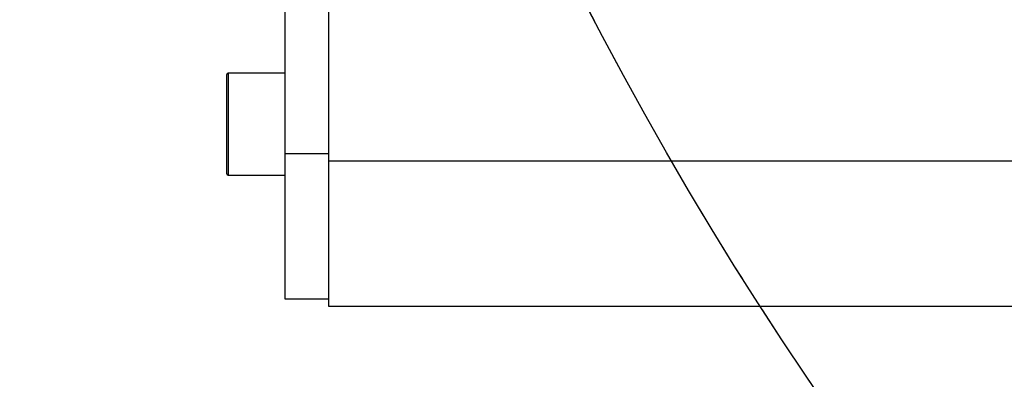
# Model space of a CAD drawing. Units: inches. Extents: x 0 to 11908, y 0 to 6720.
# Drawn here: x 6912 to 6979, y 3281 to 3306 of the extents above; entities that cross this region are included whole.
import ezdxf

# ---------------------------------------------------------------- set-up
doc = ezdxf.new("R2010")
doc.units = ezdxf.units.IN
doc.header["$MEASUREMENT"] = 0
doc.linetypes.add('CENTERX2', pattern=[20.32, 12.7, -2.54, 2.54, -2.54])
doc.styles.add('宋体-标注', font='txt')
doc.dimstyles.new('ERORT2024$2', dxfattribs={"dimscale": 36, "dimtxt": 2.5, "dimasz": 1.5, "dimexe": 0.18, "dimexo": 0.0625, "dimgap": 0.5, "dimtad": 1, "dimtih": 1, "dimtoh": 1, "dimdsep": 46, "dimtxsty": '宋体-标注', "dimcen": 1, "dimadec": 0, "dimazin": 0, "dimtfac": 1, "dimtdec": 4, "dimtix": 1, "dimtmove": 0, "dimatfit": 0, "dimfxl": 1, "dimtolj": 1, "dimtzin": 0, "dimarcsym": 0})

# ---------------------------------------------------------------- blocks, each defined once
blk = doc.blocks.new('*D36')
at = {"color": 0, "lineweight": -2}
for start, end in [(298.74784, 350.66221), (199.33779, 252.14289)]:
    blk.add_arc((7172.934, 3421.096), 331.706, start, end, dxfattribs=at)
at = {"color": 0}
for points in [[(7509.215, 3366.543), (7491.275, 3368.008), (7504.64, 3421.096)], [(6868.649, 3313.535), (6851.236, 3308.977), (6846.268, 3363.496)]]:
    blk.add_solid(points, dxfattribs=at)
at = {"layer": 'Defpoints', "color": 0}
for p in [(7172.934, 3421.096), (7172.934, 3421.096), (8053.144, 3421.096), (5592.318, 3142.391), (7275.305, 3105.583)]:
    blk.add_point(p, dxfattribs=at)
at = {"color": 0, "insert": (7201.844, 3090.653), "char_height": 90, "attachment_point": 5, "style": '宋体-标注'}
blk.add_mtext('\\A1;170%%d', dxfattribs=at)

msp = doc.modelspace()

# ---------------------------------------------------------------- linework, layer by layer
at = {"color": 7, "linetype": 'Continuous', "lineweight": 25}
for p, q in [((6929.934, 3296.596), (6929.934, 3545.596)), ((6932.934, 3296.096), (6932.934, 3546.096)), ((6925.934, 3295.196), (6925.934, 3301.996)), ((6929.934, 3302.096), (6926.034, 3302.096)), ((6929.934, 3296.596), (6932.934, 3296.596)), ((6929.934, 3286.596), (6929.934, 3296.596)), ((6932.934, 3296.096), (6986.006, 3296.096)), ((6932.934, 3286.096), (6932.934, 3296.096)), ((6926.034, 3295.096), (6929.934, 3295.096)), ((6932.934, 3286.596), (6929.934, 3286.596)), ((6986.006, 3286.096), (6932.934, 3286.096))]:
    msp.add_line(p, q, dxfattribs=at)
at = {"color": 8, "linetype": 'Continuous', "lineweight": 25}
msp.add_line((6926.034, 3302.096), (6926.034, 3295.096), dxfattribs=at)
msp.add_circle((7172.934, 3421.096), 1605)
at = {"color": 7, "linetype": 'CENTERX2'}
msp.add_circle((7172.934, 3421.096), 250, dxfattribs=at)
at = {"color": 7, "linetype": 'Continuous'}
msp.add_circle((7172.934, 3421.096), 250, dxfattribs=at)
at = {"color": 7, "linetype": 'Continuous', "lineweight": 25}
for centre, start, end in [((6926.034, 3301.996), 90, 180), ((6926.034, 3295.196), 180, 270)]:
    msp.add_arc(centre, 0.1, start, end, dxfattribs=at)

# ---------------------------------------------------------------- dimensions: what is measured, and where the dimension line sits
dim = msp.add_angular_dim_2l(base=(7275.305, 3105.583), line1=((7172.934, 3421.096), (5592.318, 3142.391)), line2=((7172.934, 3421.096), (8053.144, 3421.096)), dimstyle='ERORT2024$2', override={"dimgap": 0.5, "dimtad": 1, "dimjust": 0, "dimlfac": 1, "dimpost": '<>', "dimse1": 0, "dimse2": 0, "dimsd1": 0, "dimsd2": 0, "dimadec": 0, "dimtofl": 1, "dimtvp": 0.1})
dim.commit()
dim.dimension.update_dxf_attribs({"geometry": '*D36', "text_midpoint": (7201.844, 3090.653)})

doc.saveas('drawing.dxf')
